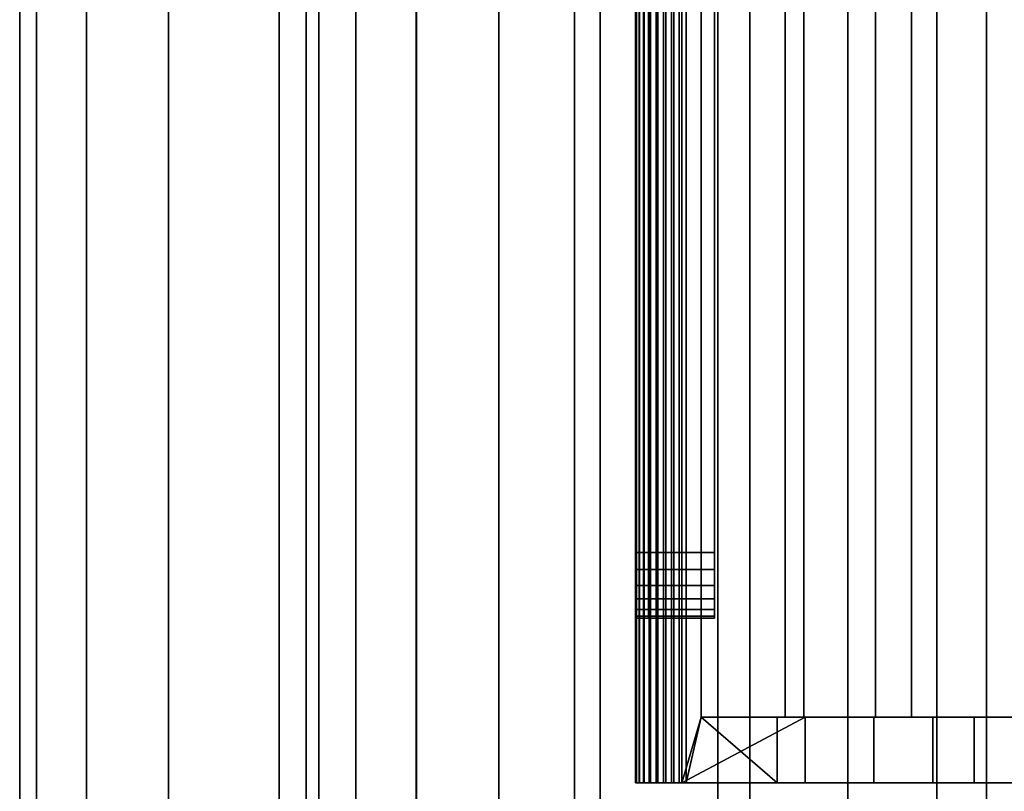
# Model space of a CAD drawing. Extents: x -0.051 to 0.051, y -0.912 to 0.
# Drawn here: x -0.017 to -0.002, y -0.68 to -0.669 of the extents above; entities that cross this region are included whole.
import ezdxf

# ---------------------------------------------------------------- set-up
doc = ezdxf.new("R2010")
doc.units = 0
for name, color, linetype in [('L16_GEH_USE_FARBE2', 7, 'CONTINUOUS'), ('L18_FUNKTIONSTASTE_ROT2', 7, 'CONTINUOUS'), ('L19_FUNK_BLAU', 7, 'CONTINUOUS'), ('L8_ROHR_FARBE4', 7, 'CONTINUOUS'), ('L9_ROHR_FARBE3', 7, 'CONTINUOUS')]:
    doc.layers.add(name, color=color, linetype=linetype)

msp = doc.modelspace()

# ---------------------------------------------------------------- linework, layer by layer
at = {"layer": 'L16_GEH_USE_FARBE2', "color": 253}
for points, invisible_edges in [([(-0.0075, -0.676842, 0.065093), (-0.0075, -0.640342, 0.062897), (-0.0075, -0.680342, 0.062897), (-0.0075, -0.676842, 0.065093)], 9), ([(-0.0075, -0.640342, 0.062897), (-0.0075, -0.676842, 0.065093), (-0.0075, -0.643842, 0.065093), (-0.0075, -0.640342, 0.062897)], 9), ([(-0.0075, -0.640342, 0.137955), (-0.0075, -0.676842, 0.135593), (-0.0075, -0.680342, 0.137955), (-0.0075, -0.640342, 0.137955)], 9), ([(-0.0075, -0.676842, 0.135593), (-0.0075, -0.640342, 0.137955), (-0.0075, -0.643842, 0.135593), (-0.0075, -0.676842, 0.135593)], 9), ([(-0.007485, -0.640342, 0.138078), (-0.0075, -0.680342, 0.137955), (-0.007485, -0.680342, 0.138078), (-0.007485, -0.640342, 0.138078)], 9), ([(-0.0075, -0.680342, 0.137955), (-0.007485, -0.640342, 0.138078), (-0.0075, -0.640342, 0.137955), (-0.0075, -0.680342, 0.137955)], 9), ([(-0.0075, -0.640342, 0.062897), (-0.007486, -0.680342, 0.06278), (-0.0075, -0.680342, 0.062897), (-0.0075, -0.640342, 0.062897)], 9), ([(-0.007486, -0.680342, 0.06278), (-0.0075, -0.640342, 0.062897), (-0.007486, -0.640342, 0.06278), (-0.007486, -0.680342, 0.06278)], 9), ([(-0.007486, -0.640342, 0.06278), (-0.007445, -0.680342, 0.062669), (-0.007486, -0.680342, 0.06278), (-0.007486, -0.640342, 0.06278)], 9), ([(-0.007445, -0.680342, 0.062669), (-0.007486, -0.640342, 0.06278), (-0.007445, -0.640342, 0.062669), (-0.007445, -0.680342, 0.062669)], 9), ([(-0.00744, -0.640342, 0.138194), (-0.007485, -0.680342, 0.138078), (-0.00744, -0.680342, 0.138194), (-0.00744, -0.640342, 0.138194)], 9), ([(-0.007485, -0.680342, 0.138078), (-0.00744, -0.640342, 0.138194), (-0.007485, -0.640342, 0.138078), (-0.007485, -0.680342, 0.138078)], 9), ([(-0.007445, -0.640342, 0.062669), (-0.007378, -0.680342, 0.06257), (-0.007445, -0.680342, 0.062669), (-0.007445, -0.640342, 0.062669)], 9), ([(-0.007378, -0.680342, 0.06257), (-0.007445, -0.640342, 0.062669), (-0.007378, -0.640342, 0.06257), (-0.007378, -0.680342, 0.06257)], 9), ([(-0.007367, -0.640342, 0.138295), (-0.00744, -0.680342, 0.138194), (-0.007367, -0.680342, 0.138295), (-0.007367, -0.640342, 0.138295)], 9), ([(-0.00744, -0.680342, 0.138194), (-0.007367, -0.640342, 0.138295), (-0.00744, -0.640342, 0.138194), (-0.00744, -0.680342, 0.138194)], 9), ([(-0.00729, -0.640342, 0.062491), (-0.007378, -0.680342, 0.06257), (-0.007378, -0.640342, 0.06257), (-0.00729, -0.640342, 0.062491)], 9), ([(-0.007378, -0.680342, 0.06257), (-0.00729, -0.640342, 0.062491), (-0.00729, -0.680342, 0.062491), (-0.007378, -0.680342, 0.06257)], 9), ([(-0.007273, -0.680342, 0.138374), (-0.007367, -0.640342, 0.138295), (-0.007367, -0.680342, 0.138295), (-0.007273, -0.680342, 0.138374)], 9), ([(-0.007367, -0.640342, 0.138295), (-0.007273, -0.680342, 0.138374), (-0.007273, -0.640342, 0.138374), (-0.007367, -0.640342, 0.138295)], 9), ([(-0.007186, -0.640342, 0.062434), (-0.00729, -0.680342, 0.062491), (-0.00729, -0.640342, 0.062491), (-0.007186, -0.640342, 0.062434)], 9), ([(-0.00729, -0.680342, 0.062491), (-0.007186, -0.640342, 0.062434), (-0.007186, -0.680342, 0.062434), (-0.00729, -0.680342, 0.062491)], 9), ([(-0.007161, -0.680342, 0.138429), (-0.007273, -0.640342, 0.138374), (-0.007273, -0.680342, 0.138374), (-0.007161, -0.680342, 0.138429)], 9), ([(-0.007273, -0.640342, 0.138374), (-0.007161, -0.680342, 0.138429), (-0.007161, -0.640342, 0.138429), (-0.007273, -0.640342, 0.138374)], 9), ([(-0.007072, -0.640342, 0.062403), (-0.007186, -0.680342, 0.062434), (-0.007186, -0.640342, 0.062434), (-0.007072, -0.640342, 0.062403)], 9), ([(-0.007186, -0.680342, 0.062434), (-0.007072, -0.640342, 0.062403), (-0.007072, -0.680342, 0.062403), (-0.007186, -0.680342, 0.062434)], 9), ([(-0.00704, -0.680342, 0.138454), (-0.007161, -0.640342, 0.138429), (-0.007161, -0.680342, 0.138429), (-0.00704, -0.680342, 0.138454)], 9), ([(-0.007161, -0.640342, 0.138429), (-0.00704, -0.680342, 0.138454), (-0.00704, -0.640342, 0.138454), (-0.007161, -0.640342, 0.138429)], 9), ([(-0.006953, -0.640342, 0.0624), (-0.007072, -0.680342, 0.062403), (-0.007072, -0.640342, 0.062403), (-0.006953, -0.640342, 0.0624)], 9), ([(-0.007072, -0.680342, 0.062403), (-0.006953, -0.640342, 0.0624), (-0.006953, -0.680342, 0.0624), (-0.007072, -0.680342, 0.062403)], 9), ([(-0.006916, -0.680342, 0.138448), (-0.00704, -0.640342, 0.138454), (-0.00704, -0.680342, 0.138454), (-0.006916, -0.680342, 0.138448)], 9), ([(-0.00704, -0.640342, 0.138454), (-0.006916, -0.680342, 0.138448), (-0.006916, -0.640342, 0.138448), (-0.00704, -0.640342, 0.138454)], 9), ([(-0.006838, -0.640342, 0.062425), (-0.006953, -0.680342, 0.0624), (-0.006953, -0.640342, 0.0624), (-0.006838, -0.640342, 0.062425)], 9), ([(-0.006953, -0.680342, 0.0624), (-0.006838, -0.640342, 0.062425), (-0.006838, -0.680342, 0.062425), (-0.006953, -0.680342, 0.0624)], 9), ([(-0.006798, -0.680342, 0.138413), (-0.006916, -0.640342, 0.138448), (-0.006916, -0.680342, 0.138448), (-0.006798, -0.680342, 0.138413)], 9), ([(-0.006916, -0.640342, 0.138448), (-0.006798, -0.680342, 0.138413), (-0.006798, -0.640342, 0.138413), (-0.006916, -0.640342, 0.138448)], 9), ([(-0.006731, -0.640342, 0.062476), (-0.006838, -0.680342, 0.062425), (-0.006838, -0.640342, 0.062425), (-0.006731, -0.640342, 0.062476)], 9), ([(-0.006838, -0.680342, 0.062425), (-0.006731, -0.640342, 0.062476), (-0.006731, -0.680342, 0.062476), (-0.006838, -0.680342, 0.062425)], 9), ([(-0.0065, -0.679342, 0.138284), (-0.006798, -0.640342, 0.138413), (-0.006798, -0.680342, 0.138413), (-0.0065, -0.679342, 0.138284)], 9), ([(-0.006798, -0.640342, 0.138413), (-0.0065, -0.679342, 0.138284), (-0.0065, -0.641342, 0.138284), (-0.006798, -0.640342, 0.138413)], 9), ([(-0.0065, -0.641342, 0.06262), (-0.006731, -0.680342, 0.062476), (-0.006731, -0.640342, 0.062476), (-0.0065, -0.641342, 0.06262)], 9), ([(-0.006731, -0.680342, 0.062476), (-0.0065, -0.641342, 0.06262), (-0.0065, -0.679342, 0.06262), (-0.006731, -0.680342, 0.062476)], 9), ([(-0.004941, -0.679342, 0.137521), (-0.0065, -0.641342, 0.138084), (-0.0065, -0.679342, 0.138084), (-0.004941, -0.679342, 0.137521)], 9), ([(-0.0065, -0.641342, 0.138084), (-0.004941, -0.679342, 0.137521), (-0.004941, -0.641342, 0.137521), (-0.0065, -0.641342, 0.138084)], 9), ([(-0.0065, -0.679342, 0.138084), (-0.0065, -0.641342, 0.138284), (-0.0065, -0.679342, 0.138284), (-0.0065, -0.679342, 0.138084)], 9), ([(-0.0065, -0.641342, 0.138284), (-0.0065, -0.679342, 0.138084), (-0.0065, -0.641342, 0.138084), (-0.0065, -0.641342, 0.138284)], 9), ([(-0.005226, -0.641342, 0.063498), (-0.0065, -0.679342, 0.06282), (-0.0065, -0.641342, 0.06282), (-0.005226, -0.641342, 0.063498)], 9), ([(-0.0065, -0.679342, 0.06282), (-0.005226, -0.641342, 0.063498), (-0.005226, -0.679342, 0.063498), (-0.0065, -0.679342, 0.06282)], 9), ([(-0.0065, -0.679342, 0.06262), (-0.0065, -0.641342, 0.06282), (-0.0065, -0.679342, 0.06282), (-0.0065, -0.679342, 0.06262)], 9), ([(-0.0065, -0.641342, 0.06282), (-0.0065, -0.679342, 0.06262), (-0.0065, -0.641342, 0.06262), (-0.0065, -0.641342, 0.06282)], 9), ([(-0.003856, -0.641342, 0.064033), (-0.005226, -0.679342, 0.063498), (-0.005226, -0.641342, 0.063498), (-0.003856, -0.641342, 0.064033)], 9), ([(-0.005226, -0.679342, 0.063498), (-0.003856, -0.641342, 0.064033), (-0.003856, -0.679342, 0.064033), (-0.005226, -0.679342, 0.063498)], 9), ([(-0.003308, -0.679342, 0.137108), (-0.004941, -0.641342, 0.137521), (-0.004941, -0.679342, 0.137521), (-0.003308, -0.679342, 0.137108)], 9), ([(-0.004941, -0.641342, 0.137521), (-0.003308, -0.679342, 0.137108), (-0.003308, -0.641342, 0.137108), (-0.004941, -0.641342, 0.137521)], 9), ([(-0.002441, -0.641342, 0.064402), (-0.003856, -0.679342, 0.064033), (-0.003856, -0.641342, 0.064033), (-0.002441, -0.641342, 0.064402)], 9), ([(-0.003856, -0.679342, 0.064033), (-0.002441, -0.641342, 0.064402), (-0.002441, -0.679342, 0.064402), (-0.003856, -0.679342, 0.064033)], 11), ([(-0.001628, -0.679342, 0.136857), (-0.003308, -0.641342, 0.137108), (-0.003308, -0.679342, 0.137108), (-0.001628, -0.679342, 0.136857)], 9), ([(-0.003308, -0.641342, 0.137108), (-0.001628, -0.679342, 0.136857), (-0.001628, -0.641342, 0.136857), (-0.003308, -0.641342, 0.137108)], 9), ([(-0.002441, -0.679342, 0.064402), (-0.002441, -0.641342, 0.064402), (-0.001002, -0.641342, 0.064602), (-0.002441, -0.679342, 0.064402)], 13), ([(-0.002441, -0.679342, 0.064402), (-0.001002, -0.641342, 0.064602), (-0.001002, -0.679342, 0.064602), (-0.002441, -0.679342, 0.064402)], 11), ([(-0.0063, -0.643842, 0.135593), (-0.0075, -0.676842, 0.135593), (-0.0075, -0.643842, 0.135593), (-0.0063, -0.643842, 0.135593)], 9), ([(-0.0075, -0.676842, 0.135593), (-0.0063, -0.643842, 0.135593), (-0.0063, -0.676842, 0.135593), (-0.0075, -0.676842, 0.135593)], 9), ([(-0.0063, -0.676842, 0.065093), (-0.0075, -0.643842, 0.065093), (-0.0075, -0.676842, 0.065093), (-0.0063, -0.676842, 0.065093)], 9), ([(-0.0075, -0.643842, 0.065093), (-0.0063, -0.676842, 0.065093), (-0.0063, -0.643842, 0.065093), (-0.0075, -0.643842, 0.065093)], 9), ([(-0.0075, -0.676842, 0.135593), (-0.0075, -0.677101, 0.135559), (-0.0075, -0.680342, 0.137955), (-0.0075, -0.676842, 0.135593)], 8), ([(-0.0075, -0.676842, 0.065093), (-0.0075, -0.680342, 0.062897), (-0.0075, -0.677101, 0.065127), (-0.0075, -0.676842, 0.065093)], 8), ([(-0.0063, -0.676842, 0.135593), (-0.0075, -0.677101, 0.135559), (-0.0075, -0.676842, 0.135593), (-0.0063, -0.676842, 0.135593)], 9), ([(-0.0075, -0.677101, 0.135559), (-0.0063, -0.676842, 0.135593), (-0.0063, -0.677101, 0.135559), (-0.0075, -0.677101, 0.135559)], 9), ([(-0.0063, -0.677101, 0.065127), (-0.0075, -0.676842, 0.065093), (-0.0075, -0.677101, 0.065127), (-0.0063, -0.677101, 0.065127)], 9), ([(-0.0075, -0.676842, 0.065093), (-0.0063, -0.677101, 0.065127), (-0.0063, -0.676842, 0.065093), (-0.0075, -0.676842, 0.065093)], 9), ([(-0.0075, -0.677101, 0.135559), (-0.0075, -0.677342, 0.135459), (-0.0075, -0.680342, 0.137955), (-0.0075, -0.677101, 0.135559)], 8), ([(-0.0075, -0.677101, 0.065127), (-0.0075, -0.680342, 0.062897), (-0.0075, -0.677342, 0.065227), (-0.0075, -0.677101, 0.065127)], 8), ([(-0.0063, -0.677101, 0.135559), (-0.0075, -0.677342, 0.135459), (-0.0075, -0.677101, 0.135559), (-0.0063, -0.677101, 0.135559)], 9), ([(-0.0075, -0.677342, 0.135459), (-0.0063, -0.677101, 0.135559), (-0.0063, -0.677342, 0.135459), (-0.0075, -0.677342, 0.135459)], 9), ([(-0.0063, -0.677342, 0.065227), (-0.0075, -0.677101, 0.065127), (-0.0075, -0.677342, 0.065227), (-0.0063, -0.677342, 0.065227)], 9), ([(-0.0075, -0.677101, 0.065127), (-0.0063, -0.677342, 0.065227), (-0.0063, -0.677101, 0.065127), (-0.0075, -0.677101, 0.065127)], 9), ([(-0.0075, -0.677342, 0.065227), (-0.0075, -0.680342, 0.062897), (-0.0075, -0.677549, 0.065386), (-0.0075, -0.677342, 0.065227)], 8), ([(-0.0075, -0.677342, 0.135459), (-0.0075, -0.677549, 0.1353), (-0.0075, -0.680342, 0.137955), (-0.0075, -0.677342, 0.135459)], 8), ([(-0.0063, -0.677342, 0.135459), (-0.0075, -0.677549, 0.1353), (-0.0075, -0.677342, 0.135459), (-0.0063, -0.677342, 0.135459)], 9), ([(-0.0075, -0.677549, 0.1353), (-0.0063, -0.677342, 0.135459), (-0.0063, -0.677549, 0.1353), (-0.0075, -0.677549, 0.1353)], 9), ([(-0.0063, -0.677549, 0.065386), (-0.0075, -0.677342, 0.065227), (-0.0075, -0.677549, 0.065386), (-0.0063, -0.677549, 0.065386)], 9), ([(-0.0075, -0.677342, 0.065227), (-0.0063, -0.677549, 0.065386), (-0.0063, -0.677342, 0.065227), (-0.0075, -0.677342, 0.065227)], 9), ([(-0.0075, -0.677549, 0.065386), (-0.0075, -0.680342, 0.062897), (-0.0075, -0.677708, 0.065593), (-0.0075, -0.677549, 0.065386)], 8), ([(-0.0075, -0.677549, 0.1353), (-0.0075, -0.677708, 0.135093), (-0.0075, -0.680342, 0.137955), (-0.0075, -0.677549, 0.1353)], 8), ([(-0.0075, -0.677549, 0.1353), (-0.0063, -0.677708, 0.135093), (-0.0075, -0.677708, 0.135093), (-0.0075, -0.677549, 0.1353)], 9), ([(-0.0063, -0.677708, 0.135093), (-0.0075, -0.677549, 0.1353), (-0.0063, -0.677549, 0.1353), (-0.0063, -0.677708, 0.135093)], 9), ([(-0.0075, -0.677708, 0.065593), (-0.0063, -0.677549, 0.065386), (-0.0075, -0.677549, 0.065386), (-0.0075, -0.677708, 0.065593)], 9), ([(-0.0063, -0.677549, 0.065386), (-0.0075, -0.677708, 0.065593), (-0.0063, -0.677708, 0.065593), (-0.0063, -0.677549, 0.065386)], 9), ([(-0.0075, -0.677708, 0.065593), (-0.0075, -0.680342, 0.062897), (-0.0075, -0.677808, 0.065834), (-0.0075, -0.677708, 0.065593)], 8), ([(-0.0075, -0.677708, 0.135093), (-0.0075, -0.677808, 0.134852), (-0.0075, -0.680342, 0.137955), (-0.0075, -0.677708, 0.135093)], 8), ([(-0.0075, -0.677708, 0.135093), (-0.0063, -0.677808, 0.134852), (-0.0075, -0.677808, 0.134852), (-0.0075, -0.677708, 0.135093)], 9), ([(-0.0063, -0.677808, 0.134852), (-0.0075, -0.677708, 0.135093), (-0.0063, -0.677708, 0.135093), (-0.0063, -0.677808, 0.134852)], 9), ([(-0.0075, -0.677808, 0.065834), (-0.0063, -0.677708, 0.065593), (-0.0075, -0.677708, 0.065593), (-0.0075, -0.677808, 0.065834)], 9), ([(-0.0063, -0.677708, 0.065593), (-0.0075, -0.677808, 0.065834), (-0.0063, -0.677808, 0.065834), (-0.0063, -0.677708, 0.065593)], 9), ([(-0.0075, -0.677808, 0.065834), (-0.0075, -0.680342, 0.062897), (-0.0075, -0.677842, 0.066093), (-0.0075, -0.677808, 0.065834)], 8), ([(-0.0075, -0.677808, 0.134852), (-0.0075, -0.677842, 0.134593), (-0.0075, -0.680342, 0.137955), (-0.0075, -0.677808, 0.134852)], 8), ([(-0.0075, -0.677808, 0.134852), (-0.0063, -0.677842, 0.134593), (-0.0075, -0.677842, 0.134593), (-0.0075, -0.677808, 0.134852)], 9), ([(-0.0063, -0.677842, 0.134593), (-0.0075, -0.677808, 0.134852), (-0.0063, -0.677808, 0.134852), (-0.0063, -0.677842, 0.134593)], 9), ([(-0.0075, -0.677842, 0.066093), (-0.0063, -0.677808, 0.065834), (-0.0075, -0.677808, 0.065834), (-0.0075, -0.677842, 0.066093)], 9), ([(-0.0063, -0.677808, 0.065834), (-0.0075, -0.677842, 0.066093), (-0.0063, -0.677842, 0.066093), (-0.0063, -0.677808, 0.065834)], 9), ([(-0.0075, -0.677842, 0.134593), (-0.0075, -0.680342, 0.062897), (-0.0075, -0.680342, 0.137955), (-0.0075, -0.677842, 0.134593)], 9), ([(-0.0075, -0.680342, 0.062897), (-0.0075, -0.677842, 0.134593), (-0.0075, -0.677842, 0.066093), (-0.0075, -0.680342, 0.062897)], 9), ([(-0.0075, -0.677842, 0.134593), (-0.0063, -0.677842, 0.066093), (-0.0075, -0.677842, 0.066093), (-0.0075, -0.677842, 0.134593)], 9), ([(-0.0063, -0.677842, 0.066093), (-0.0075, -0.677842, 0.134593), (-0.0063, -0.677842, 0.134593), (-0.0063, -0.677842, 0.066093)], 9), ([(-0.004925, -0.679342, 0.137714), (-0.0065, -0.679342, 0.138284), (-0.006798, -0.680342, 0.138413), (-0.004925, -0.679342, 0.137714)], 8), ([(-0.004925, -0.679342, 0.137714), (-0.006798, -0.680342, 0.138413), (-0.004925, -0.680342, 0.137714), (-0.004925, -0.679342, 0.137714)], 8), ([(-0.00535, -0.680342, 0.06324), (-0.006731, -0.680342, 0.062476), (-0.0065, -0.679342, 0.06262), (-0.00535, -0.680342, 0.06324)], 8), ([(-0.004925, -0.679342, 0.137714), (-0.004941, -0.679342, 0.137521), (-0.0065, -0.679342, 0.138084), (-0.004925, -0.679342, 0.137714)], 13), ([(-0.004925, -0.679342, 0.137714), (-0.0065, -0.679342, 0.138084), (-0.0065, -0.679342, 0.138284), (-0.004925, -0.679342, 0.137714)], 9), ([(-0.0065, -0.679342, 0.06282), (-0.00535, -0.679342, 0.06324), (-0.0065, -0.679342, 0.06262), (-0.0065, -0.679342, 0.06282)], 9), ([(-0.00535, -0.679342, 0.06324), (-0.0065, -0.679342, 0.06282), (-0.005226, -0.679342, 0.063498), (-0.00535, -0.679342, 0.06324)], 13), ([(-0.00535, -0.680342, 0.06324), (-0.0065, -0.679342, 0.06262), (-0.00535, -0.679342, 0.06324), (-0.00535, -0.680342, 0.06324)], 8), ([(-0.00535, -0.679342, 0.06324), (-0.005226, -0.679342, 0.063498), (-0.003883, -0.679342, 0.063825), (-0.00535, -0.679342, 0.06324)], 11), ([(-0.003883, -0.679342, 0.063825), (-0.00535, -0.680342, 0.06324), (-0.00535, -0.679342, 0.06324), (-0.003883, -0.679342, 0.063825)], 9), ([(-0.00535, -0.680342, 0.06324), (-0.003883, -0.679342, 0.063825), (-0.003883, -0.680342, 0.063825), (-0.00535, -0.680342, 0.06324)], 9), ([(-0.003883, -0.679342, 0.063825), (-0.005226, -0.679342, 0.063498), (-0.003856, -0.679342, 0.064033), (-0.003883, -0.679342, 0.063825)], 13), ([(-0.002983, -0.679342, 0.137243), (-0.003308, -0.679342, 0.137108), (-0.004941, -0.679342, 0.137521), (-0.002983, -0.679342, 0.137243)], 13), ([(-0.002983, -0.679342, 0.137243), (-0.004941, -0.679342, 0.137521), (-0.004925, -0.679342, 0.137714), (-0.002983, -0.679342, 0.137243)], 11), ([(-0.002983, -0.680342, 0.137243), (-0.004925, -0.679342, 0.137714), (-0.004925, -0.680342, 0.137714), (-0.002983, -0.680342, 0.137243)], 9), ([(-0.004925, -0.679342, 0.137714), (-0.002983, -0.680342, 0.137243), (-0.002983, -0.679342, 0.137243), (-0.004925, -0.679342, 0.137714)], 9), ([(-0.003883, -0.679342, 0.063825), (-0.003856, -0.679342, 0.064033), (-0.002355, -0.679342, 0.064219), (-0.003883, -0.679342, 0.063825)], 11), ([(-0.002355, -0.679342, 0.064219), (-0.003883, -0.680342, 0.063825), (-0.003883, -0.679342, 0.063825), (-0.002355, -0.679342, 0.064219)], 9), ([(-0.003883, -0.680342, 0.063825), (-0.002355, -0.679342, 0.064219), (-0.002355, -0.680342, 0.064219), (-0.003883, -0.680342, 0.063825)], 9), ([(-0.002355, -0.679342, 0.064219), (-0.003856, -0.679342, 0.064033), (-0.002441, -0.679342, 0.064402), (-0.002355, -0.679342, 0.064219)], 13), ([(0.001707, -0.679342, 0.136865), (-0.001628, -0.679342, 0.136857), (-0.003308, -0.679342, 0.137108), (0.001707, -0.679342, 0.136865)], 13), ([(0.001707, -0.679342, 0.136865), (-0.003308, -0.679342, 0.137108), (-0.000999, -0.679342, 0.137006), (0.001707, -0.679342, 0.136865)], 15), ([(-0.000999, -0.679342, 0.137006), (-0.003308, -0.679342, 0.137108), (-0.002983, -0.679342, 0.137243), (-0.000999, -0.679342, 0.137006)], 11), ([(-0.000999, -0.680342, 0.137006), (-0.002983, -0.679342, 0.137243), (-0.002983, -0.680342, 0.137243), (-0.000999, -0.680342, 0.137006)], 9), ([(-0.002983, -0.679342, 0.137243), (-0.000999, -0.680342, 0.137006), (-0.000999, -0.679342, 0.137006), (-0.002983, -0.679342, 0.137243)], 9), ([(-0.002355, -0.679342, 0.064219), (-0.002441, -0.679342, 0.064402), (-0.000789, -0.679342, 0.064418), (-0.002355, -0.679342, 0.064219)], 11), ([(-0.000789, -0.679342, 0.064418), (-0.002441, -0.679342, 0.064402), (-0.001002, -0.679342, 0.064602), (-0.000789, -0.679342, 0.064418)], 13), ([(-0.000789, -0.679342, 0.064418), (-0.002355, -0.680342, 0.064219), (-0.002355, -0.679342, 0.064219), (-0.000789, -0.679342, 0.064418)], 9), ([(-0.002355, -0.680342, 0.064219), (-0.000789, -0.679342, 0.064418), (-0.000789, -0.680342, 0.064418), (-0.002355, -0.680342, 0.064219)], 9), ([(-0.007486, -0.680342, 0.06278), (-0.00535, -0.680342, 0.06324), (-0.0075, -0.680342, 0.062897), (-0.007486, -0.680342, 0.06278)], 11), ([(-0.0075, -0.680342, 0.062897), (-0.00535, -0.680342, 0.06324), (-0.0075, -0.680342, 0.137955), (-0.0075, -0.680342, 0.062897)], 11), ([(-0.0075, -0.680342, 0.137955), (-0.00535, -0.680342, 0.06324), (-0.003883, -0.680342, 0.063825), (-0.0075, -0.680342, 0.137955)], 13), ([(-0.0075, -0.680342, 0.137955), (-0.003883, -0.680342, 0.063825), (-0.002355, -0.680342, 0.064219), (-0.0075, -0.680342, 0.137955)], 13), ([(-0.0075, -0.680342, 0.137955), (-0.002355, -0.680342, 0.064219), (-0.000789, -0.680342, 0.064418), (-0.0075, -0.680342, 0.137955)], 13), ([(-0.0075, -0.680342, 0.137955), (-0.000789, -0.680342, 0.064418), (-0.002983, -0.680342, 0.137243), (-0.0075, -0.680342, 0.137955)], 15), ([(-0.0075, -0.680342, 0.137955), (-0.002983, -0.680342, 0.137243), (-0.004925, -0.680342, 0.137714), (-0.0075, -0.680342, 0.137955)], 13), ([(-0.0075, -0.680342, 0.137955), (-0.004925, -0.680342, 0.137714), (-0.006798, -0.680342, 0.138413), (-0.0075, -0.680342, 0.137955)], 13), ([(-0.0075, -0.680342, 0.137955), (-0.006798, -0.680342, 0.138413), (-0.007485, -0.680342, 0.138078), (-0.0075, -0.680342, 0.137955)], 11), ([(-0.007445, -0.680342, 0.062669), (-0.00535, -0.680342, 0.06324), (-0.007486, -0.680342, 0.06278), (-0.007445, -0.680342, 0.062669)], 11), ([(-0.007485, -0.680342, 0.138078), (-0.006798, -0.680342, 0.138413), (-0.00744, -0.680342, 0.138194), (-0.007485, -0.680342, 0.138078)], 11), ([(-0.007378, -0.680342, 0.06257), (-0.00535, -0.680342, 0.06324), (-0.007445, -0.680342, 0.062669), (-0.007378, -0.680342, 0.06257)], 11), ([(-0.00744, -0.680342, 0.138194), (-0.006798, -0.680342, 0.138413), (-0.007367, -0.680342, 0.138295), (-0.00744, -0.680342, 0.138194)], 11), ([(-0.00729, -0.680342, 0.062491), (-0.00535, -0.680342, 0.06324), (-0.007378, -0.680342, 0.06257), (-0.00729, -0.680342, 0.062491)], 11), ([(-0.007367, -0.680342, 0.138295), (-0.006798, -0.680342, 0.138413), (-0.007273, -0.680342, 0.138374), (-0.007367, -0.680342, 0.138295)], 11), ([(-0.007186, -0.680342, 0.062434), (-0.006731, -0.680342, 0.062476), (-0.00729, -0.680342, 0.062491), (-0.007186, -0.680342, 0.062434)], 11), ([(-0.00729, -0.680342, 0.062491), (-0.006731, -0.680342, 0.062476), (-0.00535, -0.680342, 0.06324), (-0.00729, -0.680342, 0.062491)], 13), ([(-0.007273, -0.680342, 0.138374), (-0.006798, -0.680342, 0.138413), (-0.007161, -0.680342, 0.138429), (-0.007273, -0.680342, 0.138374)], 11), ([(-0.007072, -0.680342, 0.062403), (-0.006838, -0.680342, 0.062425), (-0.007186, -0.680342, 0.062434), (-0.007072, -0.680342, 0.062403)], 11), ([(-0.007186, -0.680342, 0.062434), (-0.006838, -0.680342, 0.062425), (-0.006731, -0.680342, 0.062476), (-0.007186, -0.680342, 0.062434)], 13), ([(-0.007161, -0.680342, 0.138429), (-0.006798, -0.680342, 0.138413), (-0.006916, -0.680342, 0.138448), (-0.007161, -0.680342, 0.138429)], 13), ([(-0.007161, -0.680342, 0.138429), (-0.006916, -0.680342, 0.138448), (-0.00704, -0.680342, 0.138454), (-0.007161, -0.680342, 0.138429)], 9), ([(-0.006838, -0.680342, 0.062425), (-0.007072, -0.680342, 0.062403), (-0.006953, -0.680342, 0.0624), (-0.006838, -0.680342, 0.062425)], 9), ([(-0.002983, -0.680342, 0.137243), (-0.000789, -0.680342, 0.064418), (-0.000999, -0.680342, 0.137006), (-0.002983, -0.680342, 0.137243)], 11)]:
    msp.add_3dface(points, dxfattribs=dict(at, invisible_edges=invisible_edges))
at = {"layer": 'L18_FUNKTIONSTASTE_ROT2', "color": 1}
for points, invisible_edges in [([(-0.0073, -0.642842, 0.100093), (-0.0073, -0.677842, 0.066093), (-0.0073, -0.677842, 0.100093), (-0.0073, -0.642842, 0.100093)], 9), ([(-0.0073, -0.677842, 0.066093), (-0.0073, -0.642842, 0.100093), (-0.0073, -0.677808, 0.065834), (-0.0073, -0.677842, 0.066093)], 11), ([(-0.0073, -0.677808, 0.065834), (-0.0073, -0.642842, 0.100093), (-0.0073, -0.677708, 0.065593), (-0.0073, -0.677808, 0.065834)], 11), ([(-0.0073, -0.677708, 0.065593), (-0.0073, -0.642842, 0.100093), (-0.0073, -0.677549, 0.065386), (-0.0073, -0.677708, 0.065593)], 11), ([(-0.0073, -0.677549, 0.065386), (-0.0073, -0.642842, 0.100093), (-0.0073, -0.677342, 0.065227), (-0.0073, -0.677549, 0.065386)], 11), ([(-0.0073, -0.677342, 0.065227), (-0.0073, -0.642842, 0.100093), (-0.0073, -0.677101, 0.065127), (-0.0073, -0.677342, 0.065227)], 11), ([(-0.0073, -0.677101, 0.065127), (-0.0073, -0.642842, 0.100093), (-0.0073, -0.676842, 0.065093), (-0.0073, -0.677101, 0.065127)], 11), ([(-0.0073, -0.676842, 0.065093), (-0.0073, -0.642842, 0.100093), (-0.0073, -0.643842, 0.065093), (-0.0073, -0.676842, 0.065093)], 11), ([(-0.0063, -0.677842, 0.100093), (-0.0073, -0.642842, 0.100093), (-0.0073, -0.677842, 0.100093), (-0.0063, -0.677842, 0.100093)], 9), ([(-0.0073, -0.642842, 0.100093), (-0.0063, -0.677842, 0.100093), (-0.0063, -0.642842, 0.100093), (-0.0073, -0.642842, 0.100093)], 9), ([(-0.0063, -0.677842, 0.066093), (-0.0063, -0.642842, 0.100093), (-0.0063, -0.677842, 0.100093), (-0.0063, -0.677842, 0.066093)], 9), ([(-0.0063, -0.642842, 0.100093), (-0.0063, -0.677842, 0.066093), (-0.0063, -0.677808, 0.065834), (-0.0063, -0.642842, 0.100093)], 13), ([(-0.0063, -0.642842, 0.100093), (-0.0063, -0.677808, 0.065834), (-0.0063, -0.677708, 0.065593), (-0.0063, -0.642842, 0.100093)], 13), ([(-0.0063, -0.642842, 0.100093), (-0.0063, -0.677708, 0.065593), (-0.0063, -0.677549, 0.065386), (-0.0063, -0.642842, 0.100093)], 13), ([(-0.0063, -0.642842, 0.100093), (-0.0063, -0.677549, 0.065386), (-0.0063, -0.677342, 0.065227), (-0.0063, -0.642842, 0.100093)], 13), ([(-0.0063, -0.642842, 0.100093), (-0.0063, -0.677342, 0.065227), (-0.0063, -0.677101, 0.065127), (-0.0063, -0.642842, 0.100093)], 13), ([(-0.0063, -0.642842, 0.100093), (-0.0063, -0.677101, 0.065127), (-0.0063, -0.676842, 0.065093), (-0.0063, -0.642842, 0.100093)], 13), ([(-0.0063, -0.642842, 0.100093), (-0.0063, -0.676842, 0.065093), (-0.0063, -0.643842, 0.065093), (-0.0063, -0.642842, 0.100093)], 13), ([(-0.0063, -0.643842, 0.065093), (-0.0073, -0.676842, 0.065093), (-0.0073, -0.643842, 0.065093), (-0.0063, -0.643842, 0.065093)], 9), ([(-0.0073, -0.676842, 0.065093), (-0.0063, -0.643842, 0.065093), (-0.0063, -0.676842, 0.065093), (-0.0073, -0.676842, 0.065093)], 9), ([(-0.0063, -0.676842, 0.065093), (-0.0073, -0.677101, 0.065127), (-0.0073, -0.676842, 0.065093), (-0.0063, -0.676842, 0.065093)], 9), ([(-0.0073, -0.677101, 0.065127), (-0.0063, -0.676842, 0.065093), (-0.0063, -0.677101, 0.065127), (-0.0073, -0.677101, 0.065127)], 9), ([(-0.0063, -0.677101, 0.065127), (-0.0073, -0.677342, 0.065227), (-0.0073, -0.677101, 0.065127), (-0.0063, -0.677101, 0.065127)], 9), ([(-0.0073, -0.677342, 0.065227), (-0.0063, -0.677101, 0.065127), (-0.0063, -0.677342, 0.065227), (-0.0073, -0.677342, 0.065227)], 9), ([(-0.0063, -0.677342, 0.065227), (-0.0073, -0.677549, 0.065386), (-0.0073, -0.677342, 0.065227), (-0.0063, -0.677342, 0.065227)], 9), ([(-0.0073, -0.677549, 0.065386), (-0.0063, -0.677342, 0.065227), (-0.0063, -0.677549, 0.065386), (-0.0073, -0.677549, 0.065386)], 9), ([(-0.0063, -0.677708, 0.065593), (-0.0073, -0.677549, 0.065386), (-0.0063, -0.677549, 0.065386), (-0.0063, -0.677708, 0.065593)], 9), ([(-0.0073, -0.677549, 0.065386), (-0.0063, -0.677708, 0.065593), (-0.0073, -0.677708, 0.065593), (-0.0073, -0.677549, 0.065386)], 9), ([(-0.0063, -0.677808, 0.065834), (-0.0073, -0.677708, 0.065593), (-0.0063, -0.677708, 0.065593), (-0.0063, -0.677808, 0.065834)], 9), ([(-0.0073, -0.677708, 0.065593), (-0.0063, -0.677808, 0.065834), (-0.0073, -0.677808, 0.065834), (-0.0073, -0.677708, 0.065593)], 9), ([(-0.0063, -0.677842, 0.066093), (-0.0073, -0.677808, 0.065834), (-0.0063, -0.677808, 0.065834), (-0.0063, -0.677842, 0.066093)], 9), ([(-0.0073, -0.677808, 0.065834), (-0.0063, -0.677842, 0.066093), (-0.0073, -0.677842, 0.066093), (-0.0073, -0.677808, 0.065834)], 9), ([(-0.0063, -0.677842, 0.100093), (-0.0073, -0.677842, 0.066093), (-0.0063, -0.677842, 0.066093), (-0.0063, -0.677842, 0.100093)], 9), ([(-0.0073, -0.677842, 0.066093), (-0.0063, -0.677842, 0.100093), (-0.0073, -0.677842, 0.100093), (-0.0073, -0.677842, 0.066093)], 9)]:
    msp.add_3dface(points, dxfattribs=dict(at, invisible_edges=invisible_edges))
at = {"layer": 'L19_FUNK_BLAU', "color": 152}
for points, invisible_edges in [([(-0.0073, -0.677842, 0.100093), (-0.0073, -0.677808, 0.134852), (-0.0073, -0.642842, 0.100093), (-0.0073, -0.677842, 0.100093)], 11), ([(-0.0073, -0.642842, 0.100093), (-0.0073, -0.677808, 0.134852), (-0.0073, -0.677708, 0.135093), (-0.0073, -0.642842, 0.100093)], 13), ([(-0.0073, -0.642842, 0.100093), (-0.0073, -0.677708, 0.135093), (-0.0073, -0.677549, 0.1353), (-0.0073, -0.642842, 0.100093)], 13), ([(-0.0073, -0.642842, 0.100093), (-0.0073, -0.677549, 0.1353), (-0.0073, -0.677342, 0.135459), (-0.0073, -0.642842, 0.100093)], 13), ([(-0.0073, -0.642842, 0.100093), (-0.0073, -0.677342, 0.135459), (-0.0073, -0.677101, 0.135559), (-0.0073, -0.642842, 0.100093)], 13), ([(-0.0073, -0.642842, 0.100093), (-0.0073, -0.677101, 0.135559), (-0.0073, -0.676842, 0.135593), (-0.0073, -0.642842, 0.100093)], 13), ([(-0.0073, -0.642842, 0.100093), (-0.0073, -0.676842, 0.135593), (-0.0073, -0.643842, 0.135593), (-0.0073, -0.642842, 0.100093)], 13), ([(-0.0063, -0.642842, 0.100093), (-0.0073, -0.677842, 0.100093), (-0.0073, -0.642842, 0.100093), (-0.0063, -0.642842, 0.100093)], 9), ([(-0.0073, -0.677842, 0.100093), (-0.0063, -0.642842, 0.100093), (-0.0063, -0.677842, 0.100093), (-0.0073, -0.677842, 0.100093)], 9), ([(-0.0063, -0.677808, 0.134852), (-0.0063, -0.677842, 0.100093), (-0.0063, -0.642842, 0.100093), (-0.0063, -0.677808, 0.134852)], 13), ([(-0.0063, -0.677808, 0.134852), (-0.0063, -0.642842, 0.100093), (-0.0063, -0.677708, 0.135093), (-0.0063, -0.677808, 0.134852)], 11), ([(-0.0063, -0.677708, 0.135093), (-0.0063, -0.642842, 0.100093), (-0.0063, -0.677549, 0.1353), (-0.0063, -0.677708, 0.135093)], 11), ([(-0.0063, -0.677549, 0.1353), (-0.0063, -0.642842, 0.100093), (-0.0063, -0.677342, 0.135459), (-0.0063, -0.677549, 0.1353)], 11), ([(-0.0063, -0.677342, 0.135459), (-0.0063, -0.642842, 0.100093), (-0.0063, -0.677101, 0.135559), (-0.0063, -0.677342, 0.135459)], 11), ([(-0.0063, -0.677101, 0.135559), (-0.0063, -0.642842, 0.100093), (-0.0063, -0.676842, 0.135593), (-0.0063, -0.677101, 0.135559)], 11), ([(-0.0063, -0.676842, 0.135593), (-0.0063, -0.642842, 0.100093), (-0.0063, -0.643842, 0.135593), (-0.0063, -0.676842, 0.135593)], 11), ([(-0.0063, -0.676842, 0.135593), (-0.0073, -0.643842, 0.135593), (-0.0073, -0.676842, 0.135593), (-0.0063, -0.676842, 0.135593)], 9), ([(-0.0073, -0.643842, 0.135593), (-0.0063, -0.676842, 0.135593), (-0.0063, -0.643842, 0.135593), (-0.0073, -0.643842, 0.135593)], 9), ([(-0.0063, -0.677101, 0.135559), (-0.0073, -0.676842, 0.135593), (-0.0073, -0.677101, 0.135559), (-0.0063, -0.677101, 0.135559)], 9), ([(-0.0073, -0.676842, 0.135593), (-0.0063, -0.677101, 0.135559), (-0.0063, -0.676842, 0.135593), (-0.0073, -0.676842, 0.135593)], 9), ([(-0.0063, -0.677342, 0.135459), (-0.0073, -0.677101, 0.135559), (-0.0073, -0.677342, 0.135459), (-0.0063, -0.677342, 0.135459)], 9), ([(-0.0073, -0.677101, 0.135559), (-0.0063, -0.677342, 0.135459), (-0.0063, -0.677101, 0.135559), (-0.0073, -0.677101, 0.135559)], 9), ([(-0.0063, -0.677549, 0.1353), (-0.0073, -0.677342, 0.135459), (-0.0073, -0.677549, 0.1353), (-0.0063, -0.677549, 0.1353)], 9), ([(-0.0073, -0.677342, 0.135459), (-0.0063, -0.677549, 0.1353), (-0.0063, -0.677342, 0.135459), (-0.0073, -0.677342, 0.135459)], 9), ([(-0.0063, -0.677549, 0.1353), (-0.0073, -0.677708, 0.135093), (-0.0063, -0.677708, 0.135093), (-0.0063, -0.677549, 0.1353)], 9), ([(-0.0073, -0.677708, 0.135093), (-0.0063, -0.677549, 0.1353), (-0.0073, -0.677549, 0.1353), (-0.0073, -0.677708, 0.135093)], 9), ([(-0.0063, -0.677708, 0.135093), (-0.0073, -0.677808, 0.134852), (-0.0063, -0.677808, 0.134852), (-0.0063, -0.677708, 0.135093)], 9), ([(-0.0073, -0.677808, 0.134852), (-0.0063, -0.677708, 0.135093), (-0.0073, -0.677708, 0.135093), (-0.0073, -0.677808, 0.134852)], 9), ([(-0.0073, -0.677808, 0.134852), (-0.0073, -0.677842, 0.100093), (-0.0073, -0.677842, 0.134593), (-0.0073, -0.677808, 0.134852)], 9), ([(-0.0063, -0.677808, 0.134852), (-0.0073, -0.677842, 0.134593), (-0.0063, -0.677842, 0.134593), (-0.0063, -0.677808, 0.134852)], 9), ([(-0.0073, -0.677842, 0.134593), (-0.0063, -0.677808, 0.134852), (-0.0073, -0.677808, 0.134852), (-0.0073, -0.677842, 0.134593)], 9), ([(-0.0063, -0.677842, 0.134593), (-0.0073, -0.677842, 0.100093), (-0.0063, -0.677842, 0.100093), (-0.0063, -0.677842, 0.134593)], 9), ([(-0.0073, -0.677842, 0.100093), (-0.0063, -0.677842, 0.134593), (-0.0073, -0.677842, 0.134593), (-0.0073, -0.677842, 0.100093)], 9), ([(-0.0063, -0.677842, 0.100093), (-0.0063, -0.677808, 0.134852), (-0.0063, -0.677842, 0.134593), (-0.0063, -0.677842, 0.100093)], 9)]:
    msp.add_3dface(points, dxfattribs=dict(at, invisible_edges=invisible_edges))
at = {"layer": 'L8_ROHR_FARBE4', "color": 253, "invisible_edges": 9}
for points in [[(-0.016594, -0.0431, 0.156926), (-0.01685, -0.9091, 0.154), (-0.016594, -0.9091, 0.156926), (-0.016594, -0.0431, 0.156926)], [(-0.01685, -0.9091, 0.154), (-0.016594, -0.0431, 0.156926), (-0.01685, -0.0431, 0.154), (-0.01685, -0.9091, 0.154)], [(-0.01685, -0.0431, 0.154), (-0.016594, -0.9091, 0.151074), (-0.01685, -0.9091, 0.154), (-0.01685, -0.0431, 0.154)], [(-0.016594, -0.9091, 0.151074), (-0.01685, -0.0431, 0.154), (-0.016594, -0.0431, 0.151074), (-0.016594, -0.9091, 0.151074)], [(-0.016594, -0.0431, 0.151074), (-0.015834, -0.9091, 0.148237), (-0.016594, -0.9091, 0.151074), (-0.016594, -0.0431, 0.151074)], [(-0.015834, -0.9091, 0.148237), (-0.016594, -0.0431, 0.151074), (-0.015834, -0.0431, 0.148237), (-0.015834, -0.9091, 0.148237)], [(-0.015834, -0.0431, 0.159763), (-0.016594, -0.9091, 0.156926), (-0.015834, -0.9091, 0.159763), (-0.015834, -0.0431, 0.159763)], [(-0.016594, -0.9091, 0.156926), (-0.015834, -0.0431, 0.159763), (-0.016594, -0.0431, 0.156926), (-0.016594, -0.9091, 0.156926)], [(-0.015834, -0.0431, 0.148237), (-0.014593, -0.9091, 0.145575), (-0.015834, -0.9091, 0.148237), (-0.015834, -0.0431, 0.148237)], [(-0.014593, -0.9091, 0.145575), (-0.015834, -0.0431, 0.148237), (-0.014593, -0.0431, 0.145575), (-0.014593, -0.9091, 0.145575)], [(-0.014593, -0.0431, 0.162425), (-0.015834, -0.9091, 0.159763), (-0.014593, -0.9091, 0.162425), (-0.014593, -0.0431, 0.162425)], [(-0.015834, -0.9091, 0.159763), (-0.014593, -0.0431, 0.162425), (-0.015834, -0.0431, 0.159763), (-0.015834, -0.9091, 0.159763)], [(-0.012908, -0.0431, 0.164831), (-0.014593, -0.9091, 0.162425), (-0.012908, -0.9091, 0.164831), (-0.012908, -0.0431, 0.164831)], [(-0.014593, -0.9091, 0.162425), (-0.012908, -0.0431, 0.164831), (-0.014593, -0.0431, 0.162425), (-0.014593, -0.9091, 0.162425)], [(-0.014593, -0.0431, 0.145575), (-0.012908, -0.9091, 0.143169), (-0.014593, -0.9091, 0.145575), (-0.014593, -0.0431, 0.145575)], [(-0.012908, -0.9091, 0.143169), (-0.014593, -0.0431, 0.145575), (-0.012908, -0.0431, 0.143169), (-0.012908, -0.9091, 0.143169)], [(-0.010831, -0.9091, 0.166908), (-0.012908, -0.0431, 0.164831), (-0.012908, -0.9091, 0.164831), (-0.010831, -0.9091, 0.166908)], [(-0.012908, -0.0431, 0.164831), (-0.010831, -0.9091, 0.166908), (-0.010831, -0.0431, 0.166908), (-0.012908, -0.0431, 0.164831)], [(-0.010831, -0.0431, 0.141092), (-0.012908, -0.9091, 0.143169), (-0.012908, -0.0431, 0.143169), (-0.010831, -0.0431, 0.141092)], [(-0.012908, -0.9091, 0.143169), (-0.010831, -0.0431, 0.141092), (-0.010831, -0.9091, 0.141092), (-0.012908, -0.9091, 0.143169)], [(-0.008425, -0.9091, 0.168593), (-0.010831, -0.0431, 0.166908), (-0.010831, -0.9091, 0.166908), (-0.008425, -0.9091, 0.168593)], [(-0.010831, -0.0431, 0.166908), (-0.008425, -0.9091, 0.168593), (-0.008425, -0.0431, 0.168593), (-0.010831, -0.0431, 0.166908)], [(-0.008425, -0.0431, 0.139407), (-0.010831, -0.9091, 0.141092), (-0.010831, -0.0431, 0.141092), (-0.008425, -0.0431, 0.139407)], [(-0.010831, -0.9091, 0.141092), (-0.008425, -0.0431, 0.139407), (-0.008425, -0.9091, 0.139407), (-0.010831, -0.9091, 0.141092)], [(-0.005763, -0.9091, 0.169834), (-0.008425, -0.0431, 0.168593), (-0.008425, -0.9091, 0.168593), (-0.005763, -0.9091, 0.169834)], [(-0.008425, -0.0431, 0.168593), (-0.005763, -0.9091, 0.169834), (-0.005763, -0.0431, 0.169834), (-0.008425, -0.0431, 0.168593)], [(-0.005763, -0.0431, 0.138166), (-0.008425, -0.9091, 0.139407), (-0.008425, -0.0431, 0.139407), (-0.005763, -0.0431, 0.138166)], [(-0.008425, -0.9091, 0.139407), (-0.005763, -0.0431, 0.138166), (-0.005763, -0.9091, 0.138166), (-0.008425, -0.9091, 0.139407)], [(-0.002926, -0.9091, 0.170594), (-0.005763, -0.0431, 0.169834), (-0.005763, -0.9091, 0.169834), (-0.002926, -0.9091, 0.170594)], [(-0.005763, -0.0431, 0.169834), (-0.002926, -0.9091, 0.170594), (-0.002926, -0.0431, 0.170594), (-0.005763, -0.0431, 0.169834)], [(-0.002926, -0.0431, 0.137406), (-0.005763, -0.9091, 0.138166), (-0.005763, -0.0431, 0.138166), (-0.002926, -0.0431, 0.137406)], [(-0.005763, -0.9091, 0.138166), (-0.002926, -0.0431, 0.137406), (-0.002926, -0.9091, 0.137406), (-0.005763, -0.9091, 0.138166)], [(0, -0.9091, 0.17085), (-0.002926, -0.0431, 0.170594), (-0.002926, -0.9091, 0.170594), (0, -0.9091, 0.17085)], [(-0.002926, -0.0431, 0.170594), (0, -0.9091, 0.17085), (0, -0.0431, 0.17085), (-0.002926, -0.0431, 0.170594)], [(0, -0.0431, 0.13715), (-0.002926, -0.9091, 0.137406), (-0.002926, -0.0431, 0.137406), (0, -0.0431, 0.13715)], [(-0.002926, -0.9091, 0.137406), (0, -0.0431, 0.13715), (0, -0.9091, 0.13715), (-0.002926, -0.9091, 0.137406)]]:
    msp.add_3dface(points, dxfattribs=at)
at = {"layer": 'L9_ROHR_FARBE3', "color": 253, "invisible_edges": 9}
for points in [[(-0.01231, -0.0316, 0.053821), (-0.0125, -0.8506, 0.05165), (-0.01231, -0.8506, 0.053821), (-0.01231, -0.0316, 0.053821)], [(-0.0125, -0.8506, 0.05165), (-0.01231, -0.0316, 0.053821), (-0.0125, -0.0316, 0.05165), (-0.0125, -0.8506, 0.05165)], [(-0.0125, -0.0316, 0.05165), (-0.01231, -0.8506, 0.049479), (-0.0125, -0.8506, 0.05165), (-0.0125, -0.0316, 0.05165)], [(-0.01231, -0.8506, 0.049479), (-0.0125, -0.0316, 0.05165), (-0.01231, -0.0316, 0.049479), (-0.01231, -0.8506, 0.049479)], [(-0.011746, -0.0316, 0.055925), (-0.01231, -0.8506, 0.053821), (-0.011746, -0.8506, 0.055925), (-0.011746, -0.0316, 0.055925)], [(-0.01231, -0.8506, 0.053821), (-0.011746, -0.0316, 0.055925), (-0.01231, -0.0316, 0.053821), (-0.01231, -0.8506, 0.053821)], [(-0.01231, -0.0316, 0.049479), (-0.011746, -0.8506, 0.047375), (-0.01231, -0.8506, 0.049479), (-0.01231, -0.0316, 0.049479)], [(-0.011746, -0.8506, 0.047375), (-0.01231, -0.0316, 0.049479), (-0.011746, -0.0316, 0.047375), (-0.011746, -0.8506, 0.047375)], [(-0.011746, -0.0316, 0.047375), (-0.010825, -0.8506, 0.0454), (-0.011746, -0.8506, 0.047375), (-0.011746, -0.0316, 0.047375)], [(-0.010825, -0.8506, 0.0454), (-0.011746, -0.0316, 0.047375), (-0.010825, -0.0316, 0.0454), (-0.010825, -0.8506, 0.0454)], [(-0.010825, -0.0316, 0.0579), (-0.011746, -0.8506, 0.055925), (-0.010825, -0.8506, 0.0579), (-0.010825, -0.0316, 0.0579)], [(-0.011746, -0.8506, 0.055925), (-0.010825, -0.0316, 0.0579), (-0.011746, -0.0316, 0.055925), (-0.011746, -0.8506, 0.055925)], [(-0.010825, -0.0316, 0.0454), (-0.009576, -0.8506, 0.043615), (-0.010825, -0.8506, 0.0454), (-0.010825, -0.0316, 0.0454)], [(-0.009576, -0.8506, 0.043615), (-0.010825, -0.0316, 0.0454), (-0.009576, -0.0316, 0.043615), (-0.009576, -0.8506, 0.043615)], [(-0.009576, -0.0316, 0.059685), (-0.010825, -0.8506, 0.0579), (-0.009576, -0.8506, 0.059685), (-0.009576, -0.0316, 0.059685)], [(-0.010825, -0.8506, 0.0579), (-0.009576, -0.0316, 0.059685), (-0.010825, -0.0316, 0.0579), (-0.010825, -0.8506, 0.0579)], [(-0.008035, -0.0316, 0.061226), (-0.009576, -0.8506, 0.059685), (-0.008035, -0.8506, 0.061226), (-0.008035, -0.0316, 0.061226)], [(-0.009576, -0.8506, 0.059685), (-0.008035, -0.0316, 0.061226), (-0.009576, -0.0316, 0.059685), (-0.009576, -0.8506, 0.059685)], [(-0.009576, -0.0316, 0.043615), (-0.008035, -0.8506, 0.042074), (-0.009576, -0.8506, 0.043615), (-0.009576, -0.0316, 0.043615)], [(-0.008035, -0.8506, 0.042074), (-0.009576, -0.0316, 0.043615), (-0.008035, -0.0316, 0.042074), (-0.008035, -0.8506, 0.042074)], [(-0.00625, -0.8506, 0.062475), (-0.008035, -0.0316, 0.061226), (-0.008035, -0.8506, 0.061226), (-0.00625, -0.8506, 0.062475)], [(-0.008035, -0.0316, 0.061226), (-0.00625, -0.8506, 0.062475), (-0.00625, -0.0316, 0.062475), (-0.008035, -0.0316, 0.061226)], [(-0.00625, -0.0316, 0.040825), (-0.008035, -0.8506, 0.042074), (-0.008035, -0.0316, 0.042074), (-0.00625, -0.0316, 0.040825)], [(-0.008035, -0.8506, 0.042074), (-0.00625, -0.0316, 0.040825), (-0.00625, -0.8506, 0.040825), (-0.008035, -0.8506, 0.042074)], [(-0.004275, -0.8506, 0.063396), (-0.00625, -0.0316, 0.062475), (-0.00625, -0.8506, 0.062475), (-0.004275, -0.8506, 0.063396)], [(-0.00625, -0.0316, 0.062475), (-0.004275, -0.8506, 0.063396), (-0.004275, -0.0316, 0.063396), (-0.00625, -0.0316, 0.062475)], [(-0.004275, -0.0316, 0.039904), (-0.00625, -0.8506, 0.040825), (-0.00625, -0.0316, 0.040825), (-0.004275, -0.0316, 0.039904)], [(-0.00625, -0.8506, 0.040825), (-0.004275, -0.0316, 0.039904), (-0.004275, -0.8506, 0.039904), (-0.00625, -0.8506, 0.040825)], [(-0.002171, -0.8506, 0.06396), (-0.004275, -0.0316, 0.063396), (-0.004275, -0.8506, 0.063396), (-0.002171, -0.8506, 0.06396)], [(-0.004275, -0.0316, 0.063396), (-0.002171, -0.8506, 0.06396), (-0.002171, -0.0316, 0.06396), (-0.004275, -0.0316, 0.063396)], [(-0.002171, -0.0316, 0.03934), (-0.004275, -0.8506, 0.039904), (-0.004275, -0.0316, 0.039904), (-0.002171, -0.0316, 0.03934)], [(-0.004275, -0.8506, 0.039904), (-0.002171, -0.0316, 0.03934), (-0.002171, -0.8506, 0.03934), (-0.004275, -0.8506, 0.039904)], [(0, -0.8506, 0.06415), (-0.002171, -0.0316, 0.06396), (-0.002171, -0.8506, 0.06396), (0, -0.8506, 0.06415)], [(-0.002171, -0.0316, 0.06396), (0, -0.8506, 0.06415), (0, -0.0316, 0.06415), (-0.002171, -0.0316, 0.06396)], [(0, -0.0316, 0.03915), (-0.002171, -0.8506, 0.03934), (-0.002171, -0.0316, 0.03934), (0, -0.0316, 0.03915)], [(-0.002171, -0.8506, 0.03934), (0, -0.0316, 0.03915), (0, -0.8506, 0.03915), (-0.002171, -0.8506, 0.03934)]]:
    msp.add_3dface(points, dxfattribs=at)

doc.saveas('drawing.dxf')
